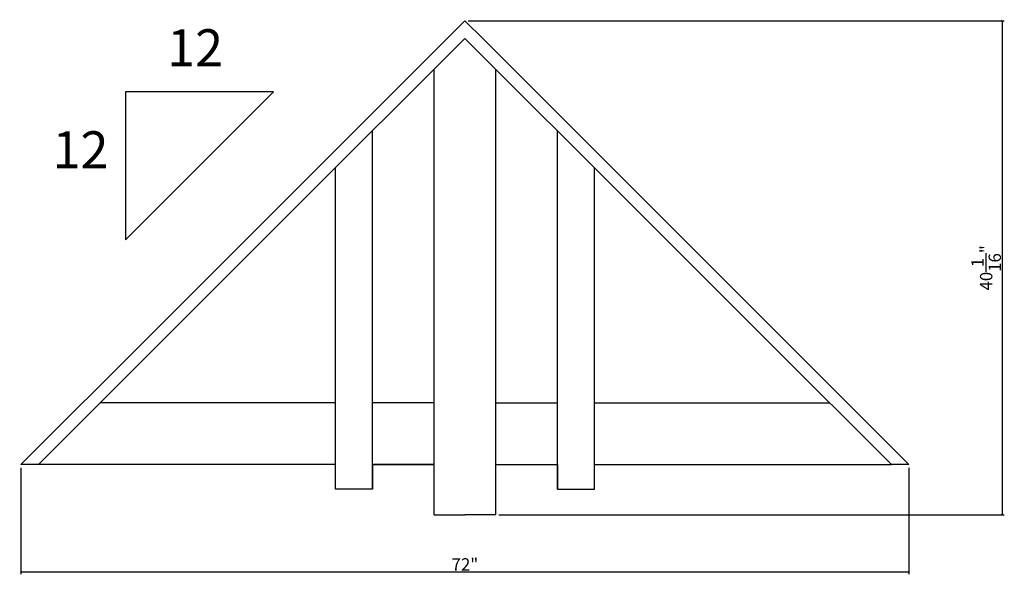
# Model space of a CAD drawing. Extents: x 2.8 to 82.6, y 51.1 to 96.1.
import ezdxf

# ---------------------------------------------------------------- set-up
doc = ezdxf.new("R2010")
doc.units = 0
doc.header["$PDMODE"] = 3
doc.header["$PDSIZE"] = 1
doc.layers.get('0').update_dxf_attribs({"linetype": 'CONTINUOUS'})
doc.layers.get('Defpoints').update_dxf_attribs({"linetype": 'CONTINUOUS'})
doc.styles.get("Standard").update_dxf_attribs({"font": 'stylu.ttf', "height": 1})
doc.dimstyles.get("Standard").update_dxf_attribs({"dimtxt": 1, "dimasz": 0.18, "dimexe": 0.18, "dimexo": 0.25, "dimgap": 0.09, "dimtad": 1, "dimdec": 4, "dimzin": 0, "dimdsep": 46, "dimlunit": 5, "dimtxsty": 'STANDARD', "dimblk": 'ARCHTICK', "dimcen": 0.09, "dimclrd": 3, "dimclre": 3, "dimadec": 0, "dimazin": 0, "dimtfac": 1, "dimtdec": 4, "dimtofl": 0, "dimtmove": 0, "dimatfit": 3, "dimfxl": 1, "dimtolj": 1, "dimtzin": 0, "dimarcsym": 0})

# ---------------------------------------------------------------- blocks, each defined once
blk = doc.blocks.new('_ArchTick')
at = {"color": 0, "linetype": 'ByBlock', "const_width": 0.15}
blk.add_lwpolyline([(-0.5, -0.5), (0.5, 0.5)], dxfattribs=at)
blk = doc.blocks.new('*D33')
at = {"color": 3, "lineweight": -2, "transparency": 16777216}
for p, q in [((39.102, 96.048), (82.582, 96.048)), ((82.402, 96.048), (82.402, 55.975)), ((41.602, 55.975), (82.582, 55.975))]:
    blk.add_line(p, q, dxfattribs=at)
at = {"layer": 'Defpoints', "color": 0, "transparency": 16777216}
for p in [(38.852, 96.048), (41.352, 55.975), (82.402, 55.975)]:
    blk.add_point(p, dxfattribs=at)
at = {"color": 3, "lineweight": -2, "transparency": 16777216, "xscale": 0.18, "yscale": 0.18, "zscale": 0.18}
for p, rotation in [((82.402, 96.048), 90), ((82.402, 55.975), 270)]:
    blk.add_blockref('_ArchTick', p, dxfattribs=dict(at, rotation=rotation))
at = {"color": 0, "transparency": 16777216, "insert": (81.11, 76.012), "char_height": 1, "attachment_point": 5, "rotation": 90}
blk.add_mtext('\\A1;40{\\H1x;\\S1/16;}"', dxfattribs=at)
blk = doc.blocks.new('*D34')
at = {"color": 3, "lineweight": -2, "transparency": 16777216}
for p, q in [((2.852, 59.798), (2.852, 51.146)), ((74.852, 59.798), (74.852, 51.146)), ((74.852, 51.326), (2.852, 51.326))]:
    blk.add_line(p, q, dxfattribs=at)
at = {"layer": 'Defpoints', "color": 0, "transparency": 16777216}
for p in [(2.852, 60.048), (74.852, 60.048), (2.852, 51.326)]:
    blk.add_point(p, dxfattribs=at)
at = {"color": 3, "lineweight": -2, "transparency": 16777216, "xscale": 0.18, "yscale": 0.18, "zscale": 0.18, "rotation": 180}
blk.add_blockref('_ArchTick', (2.852, 51.326), dxfattribs=at)
at = {"color": 3, "lineweight": -2, "transparency": 16777216, "xscale": 0.18, "yscale": 0.18, "zscale": 0.18}
blk.add_blockref('_ArchTick', (74.852, 51.326), dxfattribs=at)
at = {"color": 0, "transparency": 16777216, "insert": (38.852, 51.952), "char_height": 1, "attachment_point": 5}
blk.add_mtext('\\A1;72"', dxfattribs=at)

msp = doc.modelspace()

# ---------------------------------------------------------------- linework, layer by layer
for p, q in [((36.3518, 55.97518), (36.3518, 92.13388)), ((41.3518, 55.97518), (41.3518, 92.13388)), ((23.32912, 90.28103), (11.32912, 90.28103)), ((11.32912, 90.28103), (11.32912, 78.28103)), ((11.32912, 78.28103), (23.32912, 90.28103)), ((31.3518, 58.04809), (31.3518, 87.13388)), ((46.3518, 58.04809), (46.3518, 87.13388)), ((28.3518, 58.04809), (28.3518, 84.13388)), ((49.3518, 58.04809), (49.3518, 84.13388)), ((28.3518, 65.04809), (9.26601, 65.04809)), ((36.3518, 65.04809), (31.3518, 65.04809)), ((41.3518, 65.04809), (46.3518, 65.04809)), ((49.3518, 65.04809), (68.43758, 65.04809)), ((28.3518, 60.04809), (2.8518, 60.04809)), ((36.3518, 60.04809), (31.3518, 60.04809)), ((36.3518, 60.04809), (31.3518, 60.04809)), ((31.3518, 60.04809), (31.3518, 58.04809)), ((31.3518, 60.04809), (36.3518, 60.04809)), ((41.3518, 60.04809), (46.3518, 60.04809)), ((41.3518, 60.04809), (46.3518, 60.04809)), ((41.3518, 60.04809), (46.3518, 60.04809)), ((46.3518, 60.04809), (46.3518, 58.04809)), ((49.3518, 60.04809), (73.43758, 60.04809)), ((49.3518, 60.04809), (73.43758, 60.04809)), ((74.8518, 60.04809), (73.43758, 60.04809)), ((31.3518, 58.04809), (28.3518, 58.04809)), ((46.3518, 58.04809), (49.3518, 58.04809)), ((36.3518, 55.97518), (38.8518, 55.97518)), ((41.3518, 55.97518), (38.8518, 55.97518))]:
    msp.add_line(p, q)
for points in [[(2.8518, 60.04809), (13.33174, 70.52804), (25.33174, 82.52804), (37.33174, 94.52804), (38.8518, 96.04809)], [(74.8518, 60.04809), (64.37185, 70.52804), (52.37185, 82.52804), (40.37185, 94.52804), (38.8518, 96.04809)], [(4.26601, 60.04809), (14.03885, 69.82093), (26.03885, 81.82093), (38.03885, 93.82093), (38.8518, 94.63388)], [(73.43758, 60.04809), (63.66475, 69.82093), (51.66475, 81.82093), (39.66475, 93.82093), (38.8518, 94.63388)]]:
    msp.add_lwpolyline(points)

# ---------------------------------------------------------------- texts
at = {"char_height": 3, "attachment_point": 1}
for insert in [(14.70291, 95.37037), (5.40781, 87.0927)]:
    msp.add_mtext_dynamic_manual_height_columns('12', width=4.3276459, gutter_width=5, heights=[0], dxfattribs=dict(at, insert=insert))

# ---------------------------------------------------------------- dimensions: what is measured, and where the dimension line sits
dim = msp.add_linear_dim(base=(82.40168, 55.97518), p1=(38.8518, 96.04809), p2=(41.3518, 55.97518), angle=90, dimstyle='STANDARD', override={"dimpost": '"'})
dim.commit()
dim.dimension.update_dxf_attribs({"geometry": '*D33', "text_midpoint": (81.10951, 76.01164)})
dim = msp.add_linear_dim(base=(2.8518, 51.3257), p1=(74.8518, 60.04809), p2=(2.8518, 60.04809), dimstyle='STANDARD', override={"dimpost": '"'})
dim.commit()
dim.dimension.update_dxf_attribs({"geometry": '*D34', "text_midpoint": (38.8518, 51.95157)})

doc.saveas('drawing.dxf')
